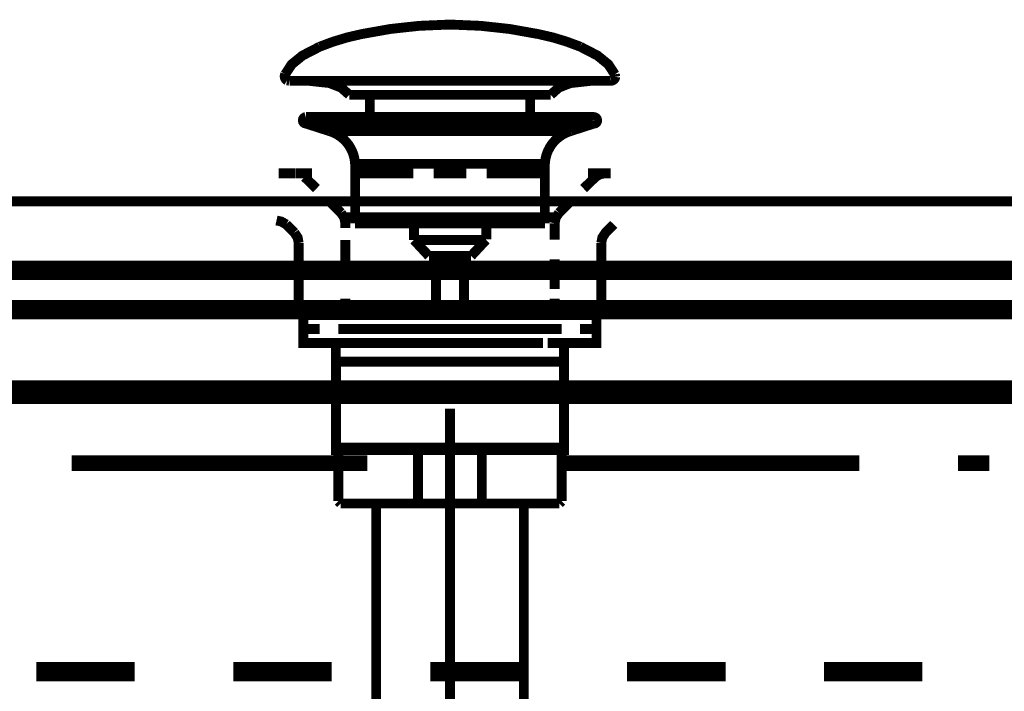
# Model space of a CAD drawing. Extents: x -38 to 567, y 26 to 236.
# Drawn here: x 89 to 100, y 129 to 136 of the extents above; entities that cross this region are included whole.
import ezdxf

# ---------------------------------------------------------------- set-up
doc = ezdxf.new("R2010")
doc.units = 0
doc.linetypes.add('AIGENLINE001', pattern=[0.7056, 0.3528, -0.3528])
doc.layers.add('LAYER_2', color=7, linetype='CONTINUOUS')

# ---------------------------------------------------------------- blocks, each defined once
blk = doc.blocks.new('AIGNBL020201B4')
at = {"layer": 'LAYER_2', "color": 252, "linetype": 'AIGENLINE001', "const_width": 0.1058, "flags": 128}
blk.add_lwpolyline([(107.4607, 133.6179), (79.9448, 133.6179)], dxfattribs=at)
blk = doc.blocks.new('AIGNBL020201B6')
at = {"layer": 'LAYER_2', "color": 252, "linetype": 'AIGENLINE001', "const_width": 0.1058, "flags": 128}
blk.add_lwpolyline([(79.6947, 134.3684), (107.7109, 134.3684)], dxfattribs=at)
blk = doc.blocks.new('AIGNBL020101B1')
at = {"layer": 'LAYER_2'}
for name in ['AIGNBL020201B6', 'AIGNBL020201B4']:
    blk.add_blockref(name, (0, 0), dxfattribs=at)
blk = doc.blocks.new('AIGNBL020201F3')
at = {"layer": 'LAYER_2', "color": 252, "linetype": 'AIGENLINE001', "const_width": 0.1058, "flags": 128}
blk.add_lwpolyline([(94.8281, 133.1455), (93.7029, 133.1455)], dxfattribs=at)
blk = doc.blocks.new('AIGNBL020201F4')
at = {"layer": 'LAYER_2', "color": 252, "linetype": 'AIGENLINE001', "const_width": 0.1058, "flags": 128}
blk.add_lwpolyline([(95.3289, 133.9202), (95.3289, 133.1453)], dxfattribs=at)
blk = doc.blocks.new('AIGNBL020201F5')
at = {"layer": 'LAYER_2', "color": 252, "linetype": 'AIGENLINE001', "const_width": 0.1058, "flags": 128}
blk.add_lwpolyline([(95.463, 134.121), (95.3758, 134.0326), (95.3407, 133.9791), (95.3289, 133.9205)], dxfattribs=at)
blk = doc.blocks.new('AIGNBL020201F6')
at = {"layer": 'LAYER_2', "color": 252, "linetype": 'AIGENLINE001', "const_width": 0.1058, "flags": 128}
blk.add_lwpolyline([(94.8281, 133.1455), (95.3295, 133.1455)], dxfattribs=at)
blk = doc.blocks.new('AIGNBL020201F7')
at = {"layer": 'LAYER_2', "color": 252, "linetype": 'AIGENLINE001', "const_width": 0.1058, "flags": 128}
blk.add_lwpolyline([(92.5783, 133.1455), (93.7029, 133.1455)], dxfattribs=at)
blk = doc.blocks.new('AIGNBL020201F8')
at = {"layer": 'LAYER_2', "color": 252, "linetype": 'AIGENLINE001', "const_width": 0.1058, "flags": 128}
blk.add_lwpolyline([(92.0769, 133.9202), (92.0769, 133.1453)], dxfattribs=at)
blk = doc.blocks.new('AIGNBL020201F9')
at = {"layer": 'LAYER_2', "color": 252, "linetype": 'AIGENLINE001', "const_width": 0.1058, "flags": 128}
blk.add_lwpolyline([(91.943, 134.121), (91.8905, 134.1511), (91.8379, 134.1628)], dxfattribs=at)
blk = doc.blocks.new('AIGNBL020201FA')
at = {"layer": 'LAYER_2', "color": 252, "linetype": 'AIGENLINE001', "const_width": 0.1058, "flags": 128}
blk.add_lwpolyline([(91.943, 134.121), (92.0304, 134.0326)], dxfattribs=at)
blk = doc.blocks.new('AIGNBL020201FB')
at = {"layer": 'LAYER_2', "color": 252, "linetype": 'AIGENLINE001', "const_width": 0.1058, "flags": 128}
blk.add_lwpolyline([(92.0769, 133.9202), (92.0654, 133.9791), (92.0304, 134.0324)], dxfattribs=at)
blk = doc.blocks.new('AIGNBL020201FC')
at = {"layer": 'LAYER_2', "color": 252, "linetype": 'AIGENLINE001', "const_width": 0.1058, "flags": 128}
blk.add_lwpolyline([(92.5783, 133.1455), (92.0769, 133.1455)], dxfattribs=at)
blk = doc.blocks.new('AIGNBL020201FD')
at = {"layer": 'LAYER_2', "color": 252, "linetype": 'AIGENLINE001', "const_width": 0.1058, "flags": 128}
blk.add_lwpolyline([(94.8281, 134.1325), (94.8281, 133.9564)], dxfattribs=at)
blk = doc.blocks.new('AIGNBL020201FE')
at = {"layer": 'LAYER_2', "color": 252, "linetype": 'AIGENLINE001', "const_width": 0.1058, "flags": 128}
blk.add_lwpolyline([(94.8281, 133.7447), (94.8281, 133.4273)], dxfattribs=at)
blk = doc.blocks.new('AIGNBL020201FF')
at = {"layer": 'LAYER_2', "color": 252, "linetype": 'AIGENLINE001', "const_width": 0.1058, "flags": 128}
blk.add_lwpolyline([(94.8281, 133.3216), (94.8281, 133.1453)], dxfattribs=at)
blk = doc.blocks.new('AIGNBL02020200')
at = {"layer": 'LAYER_2', "color": 252, "linetype": 'AIGENLINE001', "const_width": 0.1058, "flags": 128}
blk.add_lwpolyline([(95.2652, 134.6296), (95.1392, 134.5058)], dxfattribs=at)
blk = doc.blocks.new('AIGNBL02020201')
at = {"layer": 'LAYER_2', "color": 252, "linetype": 'AIGENLINE001', "const_width": 0.1058, "flags": 128}
blk.add_lwpolyline([(95.0003, 134.369), (94.8745, 134.2452)], dxfattribs=at)
blk = doc.blocks.new('AIGNBL02020202')
at = {"layer": 'LAYER_2', "color": 252, "linetype": 'AIGENLINE001', "const_width": 0.1058, "flags": 128}
blk.add_lwpolyline([(94.8281, 134.1979), (93.7029, 134.1979)], dxfattribs=at)
blk = doc.blocks.new('AIGNBL02020203')
at = {"layer": 'LAYER_2', "color": 252, "linetype": 'AIGENLINE001', "const_width": 0.1058, "flags": 128}
blk.add_lwpolyline([(92.5783, 133.1453), (92.5783, 133.3216)], dxfattribs=at)
blk = doc.blocks.new('AIGNBL02020204')
at = {"layer": 'LAYER_2', "color": 252, "linetype": 'AIGENLINE001', "const_width": 0.1058, "flags": 128}
blk.add_lwpolyline([(92.5783, 133.5746), (92.5783, 133.9541)], dxfattribs=at)
blk = doc.blocks.new('AIGNBL02020205')
at = {"layer": 'LAYER_2', "color": 252, "linetype": 'AIGENLINE001', "const_width": 0.1058, "flags": 128}
blk.add_lwpolyline([(92.5783, 134.0806), (92.5783, 134.1325), (92.5664, 134.1922), (92.5315, 134.2452)], dxfattribs=at)
blk = doc.blocks.new('AIGNBL02020206')
at = {"layer": 'LAYER_2', "color": 252, "linetype": 'AIGENLINE001', "const_width": 0.1058, "flags": 128}
blk.add_lwpolyline([(92.1412, 134.6296), (92.2672, 134.5058)], dxfattribs=at)
blk = doc.blocks.new('AIGNBL02020207')
at = {"layer": 'LAYER_2', "color": 252, "linetype": 'AIGENLINE001', "const_width": 0.1058, "flags": 128}
blk.add_lwpolyline([(92.4058, 134.369), (92.5315, 134.2452)], dxfattribs=at)
blk = doc.blocks.new('AIGNBL02020208')
at = {"layer": 'LAYER_2', "color": 252, "linetype": 'AIGENLINE001', "const_width": 0.1058, "flags": 128}
blk.add_lwpolyline([(94.8745, 134.2452), (94.8396, 134.1922), (94.8277, 134.1325)], dxfattribs=at)
blk = doc.blocks.new('AIGNBL02020209')
at = {"layer": 'LAYER_2', "color": 252, "linetype": 'AIGENLINE001', "const_width": 0.1058, "flags": 128}
blk.add_lwpolyline([(92.5783, 134.1979), (93.7029, 134.1979)], dxfattribs=at)
blk = doc.blocks.new('AIGNBL0202020A')
at = {"layer": 'LAYER_2', "color": 252, "linetype": 'AIGENLINE001', "const_width": 0.1058, "flags": 128}
blk.add_lwpolyline([(95.4318, 134.671), (95.3698, 134.671), (95.3115, 134.6592), (95.2652, 134.6296)], dxfattribs=at)
blk = doc.blocks.new('AIGNBL0202020B')
at = {"layer": 'LAYER_2', "color": 252, "linetype": 'AIGENLINE001', "const_width": 0.1058, "flags": 128}
blk.add_lwpolyline([(95.3639, 134.671), (95.1876, 134.671)], dxfattribs=at)
blk = doc.blocks.new('AIGNBL0202020C')
at = {"layer": 'LAYER_2', "color": 252, "linetype": 'AIGENLINE001', "const_width": 0.1058, "flags": 128}
blk.add_lwpolyline([(94.7515, 134.671), (94.0975, 134.671)], dxfattribs=at)
blk = doc.blocks.new('AIGNBL0202020D')
at = {"layer": 'LAYER_2', "color": 252, "linetype": 'AIGENLINE001', "const_width": 0.1058, "flags": 128}
blk.add_lwpolyline([(93.8798, 134.671), (93.7035, 134.671)], dxfattribs=at)
blk = doc.blocks.new('AIGNBL0202020E')
at = {"layer": 'LAYER_2', "color": 252, "linetype": 'AIGENLINE001', "const_width": 0.1058, "flags": 128}
blk.add_lwpolyline([(92.0366, 134.671), (91.86, 134.671)], dxfattribs=at)
blk = doc.blocks.new('AIGNBL0202020F')
at = {"layer": 'LAYER_2', "color": 252, "linetype": 'AIGENLINE001', "const_width": 0.1058, "flags": 128}
blk.add_lwpolyline([(92.0423, 134.671), (92.2185, 134.671)], dxfattribs=at)
blk = doc.blocks.new('AIGNBL02020210')
at = {"layer": 'LAYER_2', "color": 252, "linetype": 'AIGENLINE001', "const_width": 0.1058, "flags": 128}
blk.add_lwpolyline([(92.6547, 134.671), (93.3086, 134.671)], dxfattribs=at)
blk = doc.blocks.new('AIGNBL02020211')
at = {"layer": 'LAYER_2', "color": 252, "linetype": 'AIGENLINE001', "const_width": 0.1058, "flags": 128}
blk.add_lwpolyline([(93.5266, 134.671), (93.7029, 134.671)], dxfattribs=at)
blk = doc.blocks.new('AIGNBL02020212')
at = {"layer": 'LAYER_2', "color": 252, "linetype": 'AIGENLINE001', "const_width": 0.1058, "flags": 128}
blk.add_lwpolyline([(92.4773, 132.6448), (94.9285, 132.6448), (94.9285, 131.6941), (92.4773, 131.6941)], close=True, dxfattribs=at)
blk = doc.blocks.new('AIGNBL02020213')
at = {"layer": 'LAYER_2', "color": 252, "linetype": 'AIGENLINE001', "const_width": 0.1058, "flags": 128}
blk.add_lwpolyline([(92.5518, 133.1453), (92.2054, 133.1453)], dxfattribs=at)
blk = doc.blocks.new('AIGNBL02020214')
at = {"layer": 'LAYER_2', "color": 252, "linetype": 'AIGENLINE001', "const_width": 0.1058, "flags": 128}
blk.add_lwpolyline([(95.1995, 133.1453), (94.853, 133.1453)], dxfattribs=at)
blk = doc.blocks.new('AIGNBL02020215')
at = {"layer": 'LAYER_2', "color": 252, "linetype": 'AIGENLINE001', "const_width": 0.1058, "flags": 128}
blk.add_lwpolyline([(92.5518, 133.1453), (92.7283, 133.1453)], dxfattribs=at)
blk = doc.blocks.new('AIGNBL02020216')
at = {"layer": 'LAYER_2', "color": 252, "linetype": 'AIGENLINE001', "const_width": 0.1058, "flags": 128}
blk.add_lwpolyline([(93.1178, 133.1453), (94.4815, 133.1453)], dxfattribs=at)
blk = doc.blocks.new('AIGNBL02020217')
at = {"layer": 'LAYER_2', "color": 252, "linetype": 'AIGENLINE001', "const_width": 0.1058, "flags": 128}
blk.add_lwpolyline([(94.6762, 133.1453), (94.8527, 133.1453)], dxfattribs=at)
blk = doc.blocks.new('AIGNBL02020218')
at = {"layer": 'LAYER_2', "color": 252, "linetype": 'AIGENLINE001', "const_width": 0.1058, "flags": 128}
blk.add_lwpolyline([(92.5051, 132.845), (92.1264, 132.845), (92.1264, 132.995), (92.3029, 132.995)], dxfattribs=at)
blk = doc.blocks.new('AIGNBL02020219')
at = {"layer": 'LAYER_2', "color": 252, "linetype": 'AIGENLINE001', "const_width": 0.1058, "flags": 128}
blk.add_lwpolyline([(92.7028, 132.995), (94.9017, 132.995)], dxfattribs=at)
blk = doc.blocks.new('AIGNBL0202021A')
at = {"layer": 'LAYER_2', "color": 252, "linetype": 'AIGENLINE001', "const_width": 0.1058, "flags": 128}
blk.add_lwpolyline([(95.1016, 132.995), (95.2781, 132.995), (95.2781, 132.845), (94.9244, 132.845)], dxfattribs=at)
blk = doc.blocks.new('AIGNBL0202021B')
at = {"layer": 'LAYER_2', "color": 252, "linetype": 'AIGENLINE001', "const_width": 0.1058, "flags": 128}
blk.add_lwpolyline([(94.7018, 132.845), (92.5028, 132.845)], dxfattribs=at)
blk = doc.blocks.new('AIGNBL0202021C')
at = {"layer": 'LAYER_2', "color": 252, "linetype": 'AIGENLINE001', "const_width": 0.1058, "flags": 128}
blk.add_lwpolyline([(92.3029, 132.995), (92.1264, 132.995), (92.1264, 133.1453), (92.3029, 133.1453)], dxfattribs=at)
blk = doc.blocks.new('AIGNBL0202021D')
at = {"layer": 'LAYER_2', "color": 252, "linetype": 'AIGENLINE001', "const_width": 0.1058, "flags": 128}
blk.add_lwpolyline([(92.7028, 133.1453), (94.9017, 133.1453)], dxfattribs=at)
blk = doc.blocks.new('AIGNBL0202021E')
at = {"layer": 'LAYER_2', "color": 252, "linetype": 'AIGENLINE001', "const_width": 0.1058, "flags": 128}
blk.add_lwpolyline([(95.1016, 133.1453), (95.2781, 133.1453), (95.2781, 132.995), (95.1016, 132.995)], dxfattribs=at)
blk = doc.blocks.new('AIGNBL0202021F')
at = {"layer": 'LAYER_2', "color": 252, "linetype": 'AIGENLINE001', "const_width": 0.1058, "flags": 128}
blk.add_lwpolyline([(94.7018, 132.995), (92.5028, 132.995)], dxfattribs=at)
blk = doc.blocks.new('AIGNBL02020220')
at = {"layer": 'LAYER_2', "color": 252, "linetype": 'AIGENLINE001', "const_width": 0.1058, "flags": 128}
blk.add_lwpolyline([(92.6531, 132.6448), (92.4766, 132.6448), (92.4766, 132.8454), (92.6531, 132.8454)], dxfattribs=at)
blk = doc.blocks.new('AIGNBL02020221')
at = {"layer": 'LAYER_2', "color": 252, "linetype": 'AIGENLINE001', "const_width": 0.1058, "flags": 128}
blk.add_lwpolyline([(92.9527, 132.8454), (94.6018, 132.8454)], dxfattribs=at)
blk = doc.blocks.new('AIGNBL02020222')
at = {"layer": 'LAYER_2', "color": 252, "linetype": 'AIGENLINE001', "const_width": 0.1058, "flags": 128}
blk.add_lwpolyline([(94.7517, 132.8454), (94.9279, 132.8454), (94.9279, 132.6444), (94.7517, 132.6444)], dxfattribs=at)
blk = doc.blocks.new('AIGNBL02020223')
at = {"layer": 'LAYER_2', "color": 252, "linetype": 'AIGENLINE001', "const_width": 0.1058, "flags": 128}
blk.add_lwpolyline([(94.7517, 132.6448), (92.6261, 132.6448)], dxfattribs=at)
blk = doc.blocks.new('AIGNBL02020224')
at = {"layer": 'LAYER_2', "color": 252, "linetype": 'AIGENLINE001', "const_width": 0.1058, "flags": 128}
blk.add_lwpolyline([(95.1995, 133.1453), (94.853, 133.1453)], dxfattribs=at)
blk = doc.blocks.new('AIGNBL02020225')
at = {"layer": 'LAYER_2', "color": 252, "linetype": 'AIGENLINE001', "const_width": 0.1058, "flags": 128}
blk.add_lwpolyline([(92.5518, 133.1453), (92.2054, 133.1453)], dxfattribs=at)
blk = doc.blocks.new('AIGNBL02020226')
at = {"layer": 'LAYER_2', "color": 252, "linetype": 'AIGENLINE001', "const_width": 0.1058, "flags": 128}
blk.add_lwpolyline([(92.5518, 133.1453), (92.7283, 133.1453)], dxfattribs=at)
blk = doc.blocks.new('AIGNBL02020227')
at = {"layer": 'LAYER_2', "color": 252, "linetype": 'AIGENLINE001', "const_width": 0.1058, "flags": 128}
blk.add_lwpolyline([(93.1178, 133.1453), (94.4815, 133.1453)], dxfattribs=at)
blk = doc.blocks.new('AIGNBL02020228')
at = {"layer": 'LAYER_2', "color": 252, "linetype": 'AIGENLINE001', "const_width": 0.1058, "flags": 128}
blk.add_lwpolyline([(94.6762, 133.1453), (94.8527, 133.1453)], dxfattribs=at)
blk = doc.blocks.new('AIGNBL02020229')
at = {"layer": 'LAYER_2', "color": 252, "linetype": 'AIGENLINE001', "const_width": 0.1058, "flags": 128}
blk.add_lwpolyline([(92.406, 135.1246), (92.1566, 135.2052)], dxfattribs=at)
blk = doc.blocks.new('AIGNBL0202022A')
at = {"layer": 'LAYER_2', "color": 252, "linetype": 'AIGENLINE001', "const_width": 0.1058, "flags": 128}
blk.add_lwpolyline([(94.9997, 135.1246), (95.2491, 135.2052)], dxfattribs=at)
blk = doc.blocks.new('AIGNBL0202022B')
at = {"layer": 'LAYER_2', "color": 252, "linetype": 'AIGENLINE001', "const_width": 0.1058, "flags": 128}
blk.add_lwpolyline([(92.1567, 135.2052), (95.2491, 135.2052)], dxfattribs=at)
blk = doc.blocks.new('AIGNBL0202022C')
at = {"layer": 'LAYER_2', "color": 252, "linetype": 'AIGENLINE001', "const_width": 0.1058, "flags": 128}
blk.add_lwpolyline([(92.1567, 135.2757), (95.2491, 135.2757)], dxfattribs=at)
blk = doc.blocks.new('AIGNBL0202022D')
at = {"layer": 'LAYER_2', "color": 252, "linetype": 'AIGENLINE001', "const_width": 0.1058, "flags": 128}
blk.add_lwpolyline([(93.3155, 133.9529), (93.3155, 134.1325)], dxfattribs=at)
blk = doc.blocks.new('AIGNBL0202022E')
at = {"layer": 'LAYER_2', "color": 252, "linetype": 'AIGENLINE001', "const_width": 0.1058, "flags": 128}
blk.add_lwpolyline([(92.6829, 134.1325), (94.7228, 134.1325)], dxfattribs=at)
blk = doc.blocks.new('AIGNBL0202022F')
at = {"layer": 'LAYER_2', "color": 252, "linetype": 'AIGENLINE001', "const_width": 0.1058, "flags": 128}
blk.add_lwpolyline([(93.9296, 133.7799), (93.4763, 133.7799)], dxfattribs=at)
blk = doc.blocks.new('AIGNBL02020230')
at = {"layer": 'LAYER_2', "color": 252, "linetype": 'AIGENLINE001', "const_width": 0.1058, "flags": 128}
blk.add_lwpolyline([(93.3155, 133.9529), (94.0902, 133.9529)], dxfattribs=at)
blk = doc.blocks.new('AIGNBL02020231')
at = {"layer": 'LAYER_2', "color": 252, "linetype": 'AIGENLINE001', "const_width": 0.1058, "flags": 128}
blk.add_lwpolyline([(93.8539, 133.7799), (93.8539, 133.1391)], dxfattribs=at)
blk = doc.blocks.new('AIGNBL02020232')
at = {"layer": 'LAYER_2', "color": 252, "linetype": 'AIGENLINE001', "const_width": 0.1058, "flags": 128}
blk.add_lwpolyline([(93.5518, 133.1391), (93.5518, 133.7799)], dxfattribs=at)
blk = doc.blocks.new('AIGNBL02020233')
at = {"layer": 'LAYER_2', "color": 252, "linetype": 'AIGENLINE001', "const_width": 0.1058, "flags": 128}
blk.add_lwpolyline([(94.0932, 134.1325), (94.0932, 133.9583)], dxfattribs=at)
blk = doc.blocks.new('AIGNBL02020234')
at = {"layer": 'LAYER_2', "color": 252, "linetype": 'AIGENLINE001', "const_width": 0.1058, "flags": 128}
blk.add_lwpolyline([(93.4763, 133.7799), (93.3157, 133.9529)], dxfattribs=at)
blk = doc.blocks.new('AIGNBL02020235')
at = {"layer": 'LAYER_2', "color": 252, "linetype": 'AIGENLINE001', "const_width": 0.1058, "flags": 128}
blk.add_lwpolyline([(94.0902, 133.9529), (93.9296, 133.7801)], dxfattribs=at)
blk = doc.blocks.new('AIGNBL02020236')
at = {"layer": 'LAYER_2', "color": 252, "linetype": 'AIGENLINE001', "const_width": 0.1058, "flags": 128}
blk.add_lwpolyline([(95.2491, 135.2757, -0.3935574), (95.2843, 135.2406, -0.4514698), (95.2491, 135.2052)], format="xyb", dxfattribs=at)
blk = doc.blocks.new('AIGNBL02020237')
at = {"layer": 'LAYER_2', "color": 252, "linetype": 'AIGENLINE001', "const_width": 0.1058, "flags": 128}
blk.add_lwpolyline([(92.1567, 135.2052), (92.1431, 135.208), (92.1318, 135.2156), (92.1242, 135.227), (92.1214, 135.2406), (92.1242, 135.254), (92.1318, 135.2656), (92.1431, 135.273), (92.1528, 135.2756)], dxfattribs=at)
blk = doc.blocks.new('AIGNBL02020238')
at = {"layer": 'LAYER_2', "color": 252, "linetype": 'AIGENLINE001', "const_width": 0.1058, "flags": 128}
blk.add_lwpolyline([(92.6829, 134.1325), (92.6829, 134.7721)], dxfattribs=at)
blk = doc.blocks.new('AIGNBL02020239')
at = {"layer": 'LAYER_2', "color": 252, "linetype": 'AIGENLINE001', "const_width": 0.1058, "flags": 128}
blk.add_lwpolyline([(94.7228, 134.7721), (94.7228, 134.1325)], dxfattribs=at)
blk = doc.blocks.new('AIGNBL0202023A')
at = {"layer": 'LAYER_2', "color": 252, "linetype": 'AIGENLINE001', "const_width": 0.1058, "flags": 128}
blk.add_lwpolyline([(92.6829, 134.7721, 0.3193066), (92.406, 135.1246)], format="xyb", dxfattribs=at)
blk = doc.blocks.new('AIGNBL0202023B')
at = {"layer": 'LAYER_2', "color": 252, "linetype": 'AIGENLINE001', "const_width": 0.1058, "flags": 128}
blk.add_lwpolyline([(94.9997, 135.1246, 0.3192136), (94.7228, 134.7721)], format="xyb", dxfattribs=at)
blk = doc.blocks.new('AIGNBL0202023C')
at = {"layer": 'LAYER_2', "color": 252, "linetype": 'AIGENLINE001', "const_width": 0.1058, "flags": 128}
blk.add_lwpolyline([(92.8417, 135.3125), (92.8417, 135.515)], dxfattribs=at)
blk = doc.blocks.new('AIGNBL0202023D')
at = {"layer": 'LAYER_2', "color": 252, "linetype": 'AIGENLINE001', "const_width": 0.1058, "flags": 128}
blk.add_lwpolyline([(94.5642, 135.3125), (94.5642, 135.515)], dxfattribs=at)
blk = doc.blocks.new('AIGNBL0202023E')
at = {"layer": 'LAYER_2', "color": 252, "linetype": 'AIGENLINE001', "const_width": 0.1058, "flags": 128}
blk.add_lwpolyline([(91.931, 135.7345), (92.001, 135.8422), (92.1181, 135.9375), (92.3023, 136.0326, -0.0481312), (92.7517, 136.168, -0.0501375), (93.6803, 136.2701), (93.7029, 136.2704)], format="xyb", dxfattribs=at)
blk = doc.blocks.new('AIGNBL0202023F')
at = {"layer": 'LAYER_2', "color": 252, "linetype": 'AIGENLINE001', "const_width": 0.1058, "flags": 128}
blk.add_lwpolyline([(92.6201, 135.515), (94.7859, 135.515)], dxfattribs=at)
blk = doc.blocks.new('AIGNBL02020240')
at = {"layer": 'LAYER_2', "color": 252, "linetype": 'AIGENLINE001', "const_width": 0.1058, "flags": 128}
blk.add_lwpolyline([(94.7859, 135.515), (94.8715, 135.5918), (94.9971, 135.6411), (95.2224, 135.666)], dxfattribs=at)
blk = doc.blocks.new('AIGNBL02020241')
at = {"layer": 'LAYER_2', "color": 252, "linetype": 'AIGENLINE001', "const_width": 0.1058, "flags": 128}
blk.add_lwpolyline([(91.931, 135.7345, 0.3930158), (91.9513, 135.6709), (91.978, 135.666)], format="xyb", dxfattribs=at)
blk = doc.blocks.new('AIGNBL02020242')
at = {"layer": 'LAYER_2', "color": 252, "linetype": 'AIGENLINE001', "const_width": 0.1058, "flags": 128}
blk.add_lwpolyline([(95.4277, 135.666), (91.978, 135.666)], dxfattribs=at)
blk = doc.blocks.new('AIGNBL02020243')
at = {"layer": 'LAYER_2', "color": 252, "linetype": 'AIGENLINE001', "const_width": 0.1058, "flags": 128}
blk.add_lwpolyline([(95.4748, 135.7345), (95.4047, 135.8422), (95.2876, 135.9375), (95.1035, 136.0326, 0.0481605), (94.6542, 136.168, 0.0501388), (93.7254, 136.2701), (93.7028, 136.2704)], format="xyb", dxfattribs=at)
blk = doc.blocks.new('AIGNBL02020244')
at = {"layer": 'LAYER_2', "color": 252, "linetype": 'AIGENLINE001', "const_width": 0.1058, "flags": 128}
blk.add_lwpolyline([(95.2178, 135.666), (95.2262, 135.6662)], dxfattribs=at)
blk = doc.blocks.new('AIGNBL02020245')
at = {"layer": 'LAYER_2', "color": 252, "linetype": 'AIGENLINE001', "const_width": 0.1058, "flags": 128}
blk.add_lwpolyline([(92.6201, 135.515), (92.5337, 135.5922), (92.4068, 135.6415), (92.1795, 135.6662)], dxfattribs=at)
blk = doc.blocks.new('AIGNBL02020246')
at = {"layer": 'LAYER_2', "color": 252, "linetype": 'AIGENLINE001', "const_width": 0.1058, "flags": 128}
blk.add_lwpolyline([(95.4748, 135.7345), (95.4798, 135.708, -0.3944095), (95.4279, 135.666)], format="xyb", dxfattribs=at)
blk = doc.blocks.new('AIGNBL02020247')
at = {"layer": 'LAYER_2', "color": 252, "linetype": 'AIGENLINE001', "const_width": 0.1058, "flags": 128}
blk.add_lwpolyline([(95.4279, 135.666), (95.4277, 135.666)], dxfattribs=at)
blk = doc.blocks.new('AIGNBL02020249')
at = {"layer": 'LAYER_2', "color": 252, "linetype": 'AIGENLINE001', "const_width": 0.1058, "flags": 128}
blk.add_lwpolyline([(92.6833, 134.7721), (94.7228, 134.7721)], dxfattribs=at)
blk = doc.blocks.new('AIGNBL0202024A')
at = {"layer": 'LAYER_2', "color": 252, "linetype": 'AIGENLINE001', "const_width": 0.1058, "flags": 128}
blk.add_lwpolyline([(94.9997, 135.1246), (93.7028, 135.1246), (93.0544, 135.1246), (92.73, 135.1246), (92.5039, 135.1246), (92.406, 135.1246)], dxfattribs=at)
blk = doc.blocks.new('AIGNBL020101F2')
at = {"layer": 'LAYER_2'}
for name in ['AIGNBL0202023E', 'AIGNBL02020243', 'AIGNBL02020241', 'AIGNBL02020246', 'AIGNBL02020242', 'AIGNBL02020245', 'AIGNBL02020240', 'AIGNBL02020244', 'AIGNBL02020247', 'AIGNBL0202023F', 'AIGNBL0202023C', 'AIGNBL0202023D', 'AIGNBL02020237', 'AIGNBL0202022C', 'AIGNBL02020229', 'AIGNBL0202022B', 'AIGNBL0202022A', 'AIGNBL02020236', 'AIGNBL0202023A', 'AIGNBL0202024A', 'AIGNBL0202023B', 'AIGNBL02020238', 'AIGNBL02020249', 'AIGNBL02020239', 'AIGNBL0202020E', 'AIGNBL0202020F', 'AIGNBL02020206', 'AIGNBL02020210', 'AIGNBL02020211', 'AIGNBL0202020D', 'AIGNBL0202020C', 'AIGNBL02020200', 'AIGNBL0202020B', 'AIGNBL0202020A', 'AIGNBL02020207', 'AIGNBL02020201', 'AIGNBL020201F9', 'AIGNBL02020205', 'AIGNBL02020209', 'AIGNBL02020202', 'AIGNBL02020208', 'AIGNBL020201FA', 'AIGNBL0202022E', 'AIGNBL0202022D', 'AIGNBL02020233', 'AIGNBL020201FD', 'AIGNBL020201F5', 'AIGNBL020201FB', 'AIGNBL02020204', 'AIGNBL02020230', 'AIGNBL02020234', 'AIGNBL02020235', 'AIGNBL020201F8', 'AIGNBL020201F4', 'AIGNBL0202022F', 'AIGNBL02020232', 'AIGNBL02020231', 'AIGNBL020201FE', 'AIGNBL02020203', 'AIGNBL020201FF', 'AIGNBL020201FC', 'AIGNBL0202021C', 'AIGNBL02020213', 'AIGNBL02020225', 'AIGNBL02020215', 'AIGNBL02020226', 'AIGNBL020201F7', 'AIGNBL0202021D', 'AIGNBL02020216', 'AIGNBL02020227', 'AIGNBL020201F3', 'AIGNBL02020217', 'AIGNBL02020228', 'AIGNBL020201F6', 'AIGNBL02020214', 'AIGNBL02020224', 'AIGNBL0202021E', 'AIGNBL02020218', 'AIGNBL0202021F', 'AIGNBL02020219', 'AIGNBL0202021A', 'AIGNBL02020220', 'AIGNBL0202021B', 'AIGNBL02020221', 'AIGNBL02020222', 'AIGNBL02020212', 'AIGNBL02020223']:
    blk.add_blockref(name, (0, 0), dxfattribs=at)
blk = doc.blocks.new('AIGNBL0202024C')
at = {"layer": 'LAYER_2', "color": 252, "linetype": 'AIGENLINE001', "const_width": 0.1058, "flags": 128}
blk.add_lwpolyline([(92.2771, 123.5951, -0.4142111), (93.7029, 125.0209, -0.4142203), (95.1288, 123.5951, -0.414216), (93.7029, 122.1693, -0.4142069)], format="xyb", close=True, dxfattribs=at)
blk = doc.blocks.new('AIGNBL0204024F')
at = {"layer": 'LAYER_2', "color": 252, "linetype": 'AIGENLINE001', "const_width": 0.1058, "flags": 128}
blk.add_lwpolyline([(94.5433, 125.1379), (94.6526, 125.1379)], dxfattribs=at)
blk = doc.blocks.new('AIGNBL02040250')
at = {"layer": 'LAYER_2', "color": 252, "linetype": 'AIGENLINE001', "const_width": 0.1058, "flags": 128}
blk.add_lwpolyline([(93.7029, 125.1823), (94.6971, 125.1823)], dxfattribs=at)
blk = doc.blocks.new('AIGNBL02040251')
at = {"layer": 'LAYER_2', "color": 252, "linetype": 'AIGENLINE001', "const_width": 0.1058, "flags": 128}
blk.add_lwpolyline([(94.6526, 125.1379), (94.6971, 125.1823)], dxfattribs=at)
blk = doc.blocks.new('AIGNBL02040252')
at = {"layer": 'LAYER_2', "color": 252, "linetype": 'AIGENLINE001', "const_width": 0.1058, "flags": 128}
blk.add_lwpolyline([(94.6971, 125.348), (94.6971, 125.1823)], dxfattribs=at)
blk = doc.blocks.new('AIGNBL02040253')
at = {"layer": 'LAYER_2', "color": 252, "linetype": 'AIGENLINE001', "const_width": 0.1058, "flags": 128}
blk.add_lwpolyline([(93.7029, 125.1379), (94.5433, 125.1379)], dxfattribs=at)
blk = doc.blocks.new('AIGNBL02040254')
at = {"layer": 'LAYER_2', "color": 252, "linetype": 'AIGENLINE001', "const_width": 0.1058, "flags": 128}
blk.add_lwpolyline([(94.0308, 125.9233), (94.0308, 125.373)], dxfattribs=at)
blk = doc.blocks.new('AIGNBL02040255')
at = {"layer": 'LAYER_2', "color": 252, "linetype": 'AIGENLINE001', "const_width": 0.1058, "flags": 128}
blk.add_lwpolyline([(93.7029, 125.9483), (94.7784, 125.9483)], dxfattribs=at)
blk = doc.blocks.new('AIGNBL02040256')
at = {"layer": 'LAYER_2', "color": 252, "linetype": 'AIGENLINE001', "const_width": 0.1058, "flags": 128}
blk.add_lwpolyline([(94.8032, 125.9233), (94.8032, 125.373)], dxfattribs=at)
blk = doc.blocks.new('AIGNBL02040257')
at = {"layer": 'LAYER_2', "color": 252, "linetype": 'AIGENLINE001', "const_width": 0.1058, "flags": 128}
blk.add_lwpolyline([(94.7784, 125.348), (93.7029, 125.348)], dxfattribs=at)
blk = doc.blocks.new('AIGNBL02040258')
at = {"layer": 'LAYER_2', "color": 252, "linetype": 'AIGENLINE001', "const_width": 0.1058, "flags": 128}
blk.add_lwpolyline([(94.4971, 131.1187), (94.8784, 131.1187)], dxfattribs=at)
blk = doc.blocks.new('AIGNBL02040259')
at = {"layer": 'LAYER_2', "color": 252, "linetype": 'AIGENLINE001', "const_width": 0.1058, "flags": 128}
blk.add_lwpolyline([(94.0459, 131.1437), (94.0459, 131.6941)], dxfattribs=at)
blk = doc.blocks.new('AIGNBL0204025A')
at = {"layer": 'LAYER_2', "color": 252, "linetype": 'AIGENLINE001', "const_width": 0.1058, "flags": 128}
blk.add_lwpolyline([(94.9036, 131.1437), (94.9036, 131.6941)], dxfattribs=at)
blk = doc.blocks.new('AIGNBL0204025B')
at = {"layer": 'LAYER_2', "color": 252, "linetype": 'AIGENLINE001', "const_width": 0.1058, "flags": 128}
blk.add_lwpolyline([(92.502, 131.6941), (92.502, 131.1437)], dxfattribs=at)
blk = doc.blocks.new('AIGNBL0204025C')
at = {"layer": 'LAYER_2', "color": 252, "linetype": 'AIGENLINE001', "const_width": 0.1058, "flags": 128}
blk.add_lwpolyline([(92.9087, 131.1187), (92.9087, 125.9483)], dxfattribs=at)
blk = doc.blocks.new('AIGNBL0204025D')
at = {"layer": 'LAYER_2', "color": 252, "linetype": 'AIGENLINE001', "const_width": 0.1058, "flags": 128}
blk.add_lwpolyline([(94.4971, 131.1187), (94.4971, 125.9483)], dxfattribs=at)
blk = doc.blocks.new('AIGNBL0204025E')
at = {"layer": 'LAYER_2', "color": 252, "linetype": 'AIGENLINE001', "const_width": 0.1058, "flags": 128}
blk.add_lwpolyline([(94.8784, 131.7191), (92.5271, 131.7191)], dxfattribs=at)
blk = doc.blocks.new('AIGNBL0204025F')
at = {"layer": 'LAYER_2', "color": 252, "linetype": 'AIGENLINE001', "const_width": 0.1058, "flags": 128}
blk.add_lwpolyline([(92.5271, 131.1187), (94.4971, 131.1187)], dxfattribs=at)
blk = doc.blocks.new('AIGNBL02040260')
at = {"layer": 'LAYER_2', "color": 252, "linetype": 'AIGENLINE001', "const_width": 0.1058, "flags": 128}
blk.add_lwpolyline([(93.3599, 131.6941), (93.3599, 131.1437)], dxfattribs=at)
blk = doc.blocks.new('AIGNBL02040261')
at = {"layer": 'LAYER_2', "color": 252, "linetype": 'AIGENLINE001', "const_width": 0.1058, "flags": 128}
blk.add_lwpolyline([(93.7029, 125.348), (92.6271, 125.348)], dxfattribs=at)
blk = doc.blocks.new('AIGNBL02040262')
at = {"layer": 'LAYER_2', "color": 252, "linetype": 'AIGENLINE001', "const_width": 0.1058, "flags": 128}
blk.add_lwpolyline([(92.6023, 125.373), (92.6023, 125.9233)], dxfattribs=at)
blk = doc.blocks.new('AIGNBL02040263')
at = {"layer": 'LAYER_2', "color": 252, "linetype": 'AIGENLINE001', "const_width": 0.1058, "flags": 128}
blk.add_lwpolyline([(92.6271, 125.9483), (93.7029, 125.9483)], dxfattribs=at)
blk = doc.blocks.new('AIGNBL02040264')
at = {"layer": 'LAYER_2', "color": 252, "linetype": 'AIGENLINE001', "const_width": 0.1058, "flags": 128}
blk.add_lwpolyline([(93.3748, 125.373), (93.3748, 125.9233)], dxfattribs=at)
blk = doc.blocks.new('AIGNBL02040265')
at = {"layer": 'LAYER_2', "color": 252, "linetype": 'AIGENLINE001', "const_width": 0.1058, "flags": 128}
blk.add_lwpolyline([(92.9087, 119.079), (92.9087, 122.8016)], dxfattribs=at)
blk = doc.blocks.new('AIGNBL02040266')
at = {"layer": 'LAYER_2', "color": 252, "linetype": 'AIGENLINE001', "const_width": 0.1058, "flags": 128}
blk.add_lwpolyline([(94.4971, 119.0192), (94.4971, 122.8016)], dxfattribs=at)
blk = doc.blocks.new('AIGNBL02040267')
at = {"layer": 'LAYER_2', "color": 252, "linetype": 'AIGENLINE001', "const_width": 0.1058, "flags": 128}
blk.add_lwpolyline([(92.7529, 125.1379), (93.7029, 125.1379)], dxfattribs=at)
blk = doc.blocks.new('AIGNBL02040268')
at = {"layer": 'LAYER_2', "color": 252, "linetype": 'AIGENLINE001', "const_width": 0.1058, "flags": 128}
blk.add_lwpolyline([(92.7084, 125.1823), (92.7084, 125.348)], dxfattribs=at)
blk = doc.blocks.new('AIGNBL02040269')
at = {"layer": 'LAYER_2', "color": 252, "linetype": 'AIGENLINE001', "const_width": 0.1058, "flags": 128}
blk.add_lwpolyline([(92.7084, 125.1823), (92.7529, 125.1379)], dxfattribs=at)
blk = doc.blocks.new('AIGNBL0204026A')
at = {"layer": 'LAYER_2', "color": 252, "linetype": 'AIGENLINE001', "const_width": 0.1058, "flags": 128}
blk.add_lwpolyline([(92.8622, 125.1379), (92.8622, 122.9715)], dxfattribs=at)
blk = doc.blocks.new('AIGNBL0204026B')
at = {"layer": 'LAYER_2', "color": 252, "linetype": 'AIGENLINE001', "const_width": 0.1058, "flags": 128}
blk.add_lwpolyline([(94.5433, 125.1379), (94.5433, 122.9715)], dxfattribs=at)
blk = doc.blocks.new('AIGNBL0204026C')
at = {"layer": 'LAYER_2', "color": 252, "linetype": 'AIGENLINE001', "const_width": 0.1058, "flags": 128}
blk.add_lwpolyline([(92.7084, 125.1823), (93.7029, 125.1823)], dxfattribs=at)
blk = doc.blocks.new('AIGNBL0204026D')
at = {"layer": 'LAYER_2', "color": 252, "linetype": 'AIGENLINE001', "const_width": 0.1058, "flags": 128}
blk.add_lwpolyline([(92.8873, 122.9715), (93.7029, 122.9715)], dxfattribs=at)
blk = doc.blocks.new('AIGNBL0204026E')
at = {"layer": 'LAYER_2', "color": 252, "linetype": 'AIGENLINE001', "const_width": 0.1058, "flags": 128}
blk.add_lwpolyline([(94.0308, 125.9233), (94.0059, 125.9483)], dxfattribs=at)
blk = doc.blocks.new('AIGNBL0204026F')
at = {"layer": 'LAYER_2', "color": 252, "linetype": 'AIGENLINE001', "const_width": 0.1058, "flags": 128}
blk.add_lwpolyline([(94.8032, 125.9233), (94.7784, 125.9483)], dxfattribs=at)
blk = doc.blocks.new('AIGNBL02040270')
at = {"layer": 'LAYER_2', "color": 252, "linetype": 'AIGENLINE001', "const_width": 0.1058, "flags": 128}
blk.add_lwpolyline([(94.7784, 125.348), (94.8032, 125.373)], dxfattribs=at)
blk = doc.blocks.new('AIGNBL02040271')
at = {"layer": 'LAYER_2', "color": 252, "linetype": 'AIGENLINE001', "const_width": 0.1058, "flags": 128}
blk.add_lwpolyline([(94.0059, 125.348), (94.0308, 125.373)], dxfattribs=at)
blk = doc.blocks.new('AIGNBL02040272')
at = {"layer": 'LAYER_2', "color": 252, "linetype": 'AIGENLINE001', "const_width": 0.1058, "flags": 128}
blk.add_lwpolyline([(94.0208, 131.1187), (94.0459, 131.1437)], dxfattribs=at)
blk = doc.blocks.new('AIGNBL02040273')
at = {"layer": 'LAYER_2', "color": 252, "linetype": 'AIGENLINE001', "const_width": 0.1058, "flags": 128}
blk.add_lwpolyline([(94.8784, 131.1187), (94.9036, 131.1437)], dxfattribs=at)
blk = doc.blocks.new('AIGNBL02040274')
at = {"layer": 'LAYER_2', "color": 252, "linetype": 'AIGENLINE001', "const_width": 0.1058, "flags": 128}
blk.add_lwpolyline([(94.9036, 131.6941), (94.8784, 131.7191)], dxfattribs=at)
blk = doc.blocks.new('AIGNBL02040275')
at = {"layer": 'LAYER_2', "color": 252, "linetype": 'AIGENLINE001', "const_width": 0.1058, "flags": 128}
blk.add_lwpolyline([(94.0459, 131.6941), (94.0208, 131.7191)], dxfattribs=at)
blk = doc.blocks.new('AIGNBL02040276')
at = {"layer": 'LAYER_2', "color": 252, "linetype": 'AIGENLINE001', "const_width": 0.1058, "flags": 128}
blk.add_lwpolyline([(93.3848, 131.7191), (93.3599, 131.6941)], dxfattribs=at)
blk = doc.blocks.new('AIGNBL02040277')
at = {"layer": 'LAYER_2', "color": 252, "linetype": 'AIGENLINE001', "const_width": 0.1058, "flags": 128}
blk.add_lwpolyline([(92.5271, 131.7191), (92.502, 131.6941)], dxfattribs=at)
blk = doc.blocks.new('AIGNBL02040278')
at = {"layer": 'LAYER_2', "color": 252, "linetype": 'AIGENLINE001', "const_width": 0.1058, "flags": 128}
blk.add_lwpolyline([(92.502, 131.1437), (92.5271, 131.1187)], dxfattribs=at)
blk = doc.blocks.new('AIGNBL02040279')
at = {"layer": 'LAYER_2', "color": 252, "linetype": 'AIGENLINE001', "const_width": 0.1058, "flags": 128}
blk.add_lwpolyline([(93.3599, 131.1437), (93.3848, 131.1187)], dxfattribs=at)
blk = doc.blocks.new('AIGNBL0204027A')
at = {"layer": 'LAYER_2', "color": 252, "linetype": 'AIGENLINE001', "const_width": 0.1058, "flags": 128}
blk.add_lwpolyline([(93.3748, 125.373), (93.3999, 125.348)], dxfattribs=at)
blk = doc.blocks.new('AIGNBL0204027B')
at = {"layer": 'LAYER_2', "color": 252, "linetype": 'AIGENLINE001', "const_width": 0.1058, "flags": 128}
blk.add_lwpolyline([(92.6023, 125.373), (92.6271, 125.348)], dxfattribs=at)
blk = doc.blocks.new('AIGNBL0204027C')
at = {"layer": 'LAYER_2', "color": 252, "linetype": 'AIGENLINE001', "const_width": 0.1058, "flags": 128}
blk.add_lwpolyline([(92.6271, 125.9483), (92.6023, 125.9233)], dxfattribs=at)
blk = doc.blocks.new('AIGNBL0204027D')
at = {"layer": 'LAYER_2', "color": 252, "linetype": 'AIGENLINE001', "const_width": 0.1058, "flags": 128}
blk.add_lwpolyline([(93.3999, 125.9483), (93.3748, 125.9233)], dxfattribs=at)
blk = doc.blocks.new('AIGNBL0204027E')
at = {"layer": 'LAYER_2', "color": 252, "linetype": 'AIGENLINE001', "const_width": 0.1058, "flags": 128}
blk.add_lwpolyline([(94.5178, 122.8778), (94.5433, 122.9715)], dxfattribs=at)
blk = doc.blocks.new('AIGNBL0204027F')
at = {"layer": 'LAYER_2', "color": 252, "linetype": 'AIGENLINE001', "const_width": 0.1058, "flags": 128}
blk.add_lwpolyline([(94.5178, 122.8778), (94.4971, 122.8016)], dxfattribs=at)
blk = doc.blocks.new('AIGNBL02040280')
at = {"layer": 'LAYER_2', "color": 252, "linetype": 'AIGENLINE001', "const_width": 0.1058, "flags": 128}
blk.add_lwpolyline([(92.9087, 122.8016), (92.888, 122.8778)], dxfattribs=at)
blk = doc.blocks.new('AIGNBL02040281')
at = {"layer": 'LAYER_2', "color": 252, "linetype": 'AIGENLINE001', "const_width": 0.1058, "flags": 128}
blk.add_lwpolyline([(92.8622, 122.9715), (92.888, 122.8778)], dxfattribs=at)
blk = doc.blocks.new('AIGNBL02040282')
at = {"layer": 'LAYER_2', "color": 252, "linetype": 'AIGENLINE001', "const_width": 0.1058, "flags": 128}
blk.add_lwpolyline([(94.5082, 122.9715), (93.7029, 122.9715)], dxfattribs=at)
blk = doc.blocks.new('AIGNBL02040283')
at = {"layer": 'LAYER_2', "color": 252, "linetype": 'AIGENLINE001', "const_width": 0.1058, "flags": 128}
blk.add_lwpolyline([(94.6526, 125.348), (94.6526, 125.1379)], dxfattribs=at)
blk = doc.blocks.new('AIGNBL02040284')
at = {"layer": 'LAYER_2', "color": 252, "linetype": 'AIGENLINE001', "const_width": 0.1058, "flags": 128}
blk.add_lwpolyline([(94.462, 122.9715), (93.7029, 122.9715)], dxfattribs=at)
blk = doc.blocks.new('AIGNBL02040285')
at = {"layer": 'LAYER_2', "color": 252, "linetype": 'AIGENLINE001', "const_width": 0.1058, "flags": 128}
blk.add_lwpolyline([(92.7529, 125.1379), (92.7529, 125.348)], dxfattribs=at)
blk = doc.blocks.new('AIGNBL02040286')
at = {"layer": 'LAYER_2', "color": 252, "linetype": 'AIGENLINE001', "const_width": 0.1058, "flags": 128}
blk.add_lwpolyline([(93.7029, 117.7026), (93.7029, 132.137)], dxfattribs=at)
blk = doc.blocks.new('AIGNBL0203024E')
at = {"layer": 'LAYER_2', "color": 252, "linetype": 'AIGENLINE001', "const_width": 0.1058, "flags": 128}
blk.add_lwpolyline([(94.4971, 119.079, -0.4141372), (93.7029, 118.2848, -0.4142784), (92.9087, 119.079)], format="xyb", dxfattribs=at)
at = {"layer": 'LAYER_2'}
for name in ['AIGNBL02040286', 'AIGNBL02040277', 'AIGNBL0204025E', 'AIGNBL02040276', 'AIGNBL02040275', 'AIGNBL02040274', 'AIGNBL0204025B', 'AIGNBL02040260', 'AIGNBL02040259', 'AIGNBL0204025A', 'AIGNBL02040278', 'AIGNBL0204025F', 'AIGNBL0204025C', 'AIGNBL02040279', 'AIGNBL02040272', 'AIGNBL02040258', 'AIGNBL0204025D', 'AIGNBL02040273', 'AIGNBL0204027C', 'AIGNBL02040262', 'AIGNBL02040263', 'AIGNBL0204027D', 'AIGNBL02040264', 'AIGNBL02040255', 'AIGNBL0204026E', 'AIGNBL02040254', 'AIGNBL0204026F', 'AIGNBL02040256', 'AIGNBL0204027B', 'AIGNBL0204027A', 'AIGNBL02040271', 'AIGNBL02040270', 'AIGNBL02040261', 'AIGNBL02040268', 'AIGNBL02040285', 'AIGNBL02040257', 'AIGNBL02040283', 'AIGNBL02040252', 'AIGNBL02040269', 'AIGNBL0204026C', 'AIGNBL02040250', 'AIGNBL02040251', 'AIGNBL02040267', 'AIGNBL0204026A', 'AIGNBL02040253', 'AIGNBL0204024F', 'AIGNBL0204026B', 'AIGNBL02040281', 'AIGNBL0204026D', 'AIGNBL02040282', 'AIGNBL02040284', 'AIGNBL0204027E', 'AIGNBL02040280', 'AIGNBL0204027F', 'AIGNBL02040265', 'AIGNBL02040266']:
    blk.add_blockref(name, (0, 0), dxfattribs=at)
blk = doc.blocks.new('AIGNBL02040288')
at = {"layer": 'LAYER_2', "color": 252, "linetype": 'AIGENLINE001', "const_width": 0.1058, "flags": 128}
blk.add_lwpolyline([(93.7029, 121.9612), (93.7029, 125.5134)], dxfattribs=at)
blk = doc.blocks.new('AIGNBL02040289')
at = {"layer": 'LAYER_2', "color": 252, "linetype": 'AIGENLINE001', "const_width": 0.1058, "flags": 128}
blk.add_lwpolyline([(92.0521, 123.6124), (95.3538, 123.6124)], dxfattribs=at)
blk = doc.blocks.new('AIGNBL02030287')
at = {"layer": 'LAYER_2'}
for name in ['AIGNBL02040288', 'AIGNBL02040289']:
    blk.add_blockref(name, (0, 0), dxfattribs=at)
blk = doc.blocks.new('AIGNBL0202024D')
at = {"layer": 'LAYER_2', "color": 252, "linetype": 'AIGENLINE001'}
blk.add_circle((93.7028, 123.5952), 0.7943, dxfattribs=at)
at = {"layer": 'LAYER_2'}
for name in ['AIGNBL0203024E', 'AIGNBL02030287']:
    blk.add_blockref(name, (0, 0), dxfattribs=at)
blk = doc.blocks.new('AIGNBL0201024B')
at = {"layer": 'LAYER_2'}
for name in ['AIGNBL0202024D', 'AIGNBL0202024C']:
    blk.add_blockref(name, (0, 0), dxfattribs=at)

msp = doc.modelspace()

# ---------------------------------------------------------------- linework, layer by layer
at = {"layer": 'LAYER_2', "const_width": 0.2081}
msp.add_lwpolyline([(114.9108, 133.6269), (32.4032, 133.6269), (32.4032, 133.2035), (114.9108, 133.2035)], close=True, dxfattribs=at)
at = {"layer": 'LAYER_2'}
for points, const_width in [([(32.4032, 133.6269), (114.9108, 133.6269), (114.9108, 133.2035), (32.4032, 133.2035), (32.4032, 133.6269)], 0.2081), ([(33.4615, 133.2035), (113.8525, 133.2035), (113.8525, 132.3145), (33.4615, 132.3145), (33.4615, 133.2035)], 0.2081), ([(73.6358, 132.3145), (113.8525, 132.3145), (113.8525, 108.3962), (73.6358, 108.3962), (73.6358, 132.3145)], 0.254), ([(73.7628, 132.3145), (113.7678, 132.3145), (113.7678, 108.5232), (73.7628, 108.5232), (73.7628, 132.3145)], 0.2081), ([(89.6378, 131.5525), (92.8128, 131.5525)], 0.1693), ([(94.9295, 131.5525), (98.1045, 131.5525)], 0.1693), ([(99.1628, 131.5525), (99.5015, 131.5525)], 0.1693), ([(89.2568, 129.3089), (90.3152, 129.3089)], 0.2081), ([(91.3735, 129.3089), (92.4318, 129.3089)], 0.2081), ([(93.4902, 129.3089), (94.5485, 129.3089)], 0.2081), ([(95.6068, 129.3089), (96.6652, 129.3089)], 0.2081), ([(97.7235, 129.3089), (98.7818, 129.3089)], 0.2081)]:
    msp.add_lwpolyline(points, dxfattribs=dict(at, const_width=const_width))
at = {"layer": 'LAYER_2', "color": 254, "const_width": 0.05}
msp.add_lwpolyline([(32.4032, 133.6269), (114.9108, 133.6269), (114.9108, 133.2035), (32.4032, 133.2035)], close=True, dxfattribs=at)
at = {"layer": 'LAYER_2', "color": 253, "const_width": 0.05}
msp.add_lwpolyline([(33.4615, 133.2035), (113.8525, 133.2035), (113.8525, 132.3145), (33.4615, 132.3145)], close=True, dxfattribs=at)

# ---------------------------------------------------------------- block references
at = {"layer": 'LAYER_2'}
for name in ['AIGNBL020101B1', 'AIGNBL020101F2', 'AIGNBL0201024B']:
    msp.add_blockref(name, (0, 0), dxfattribs=at)

doc.saveas('drawing.dxf')
